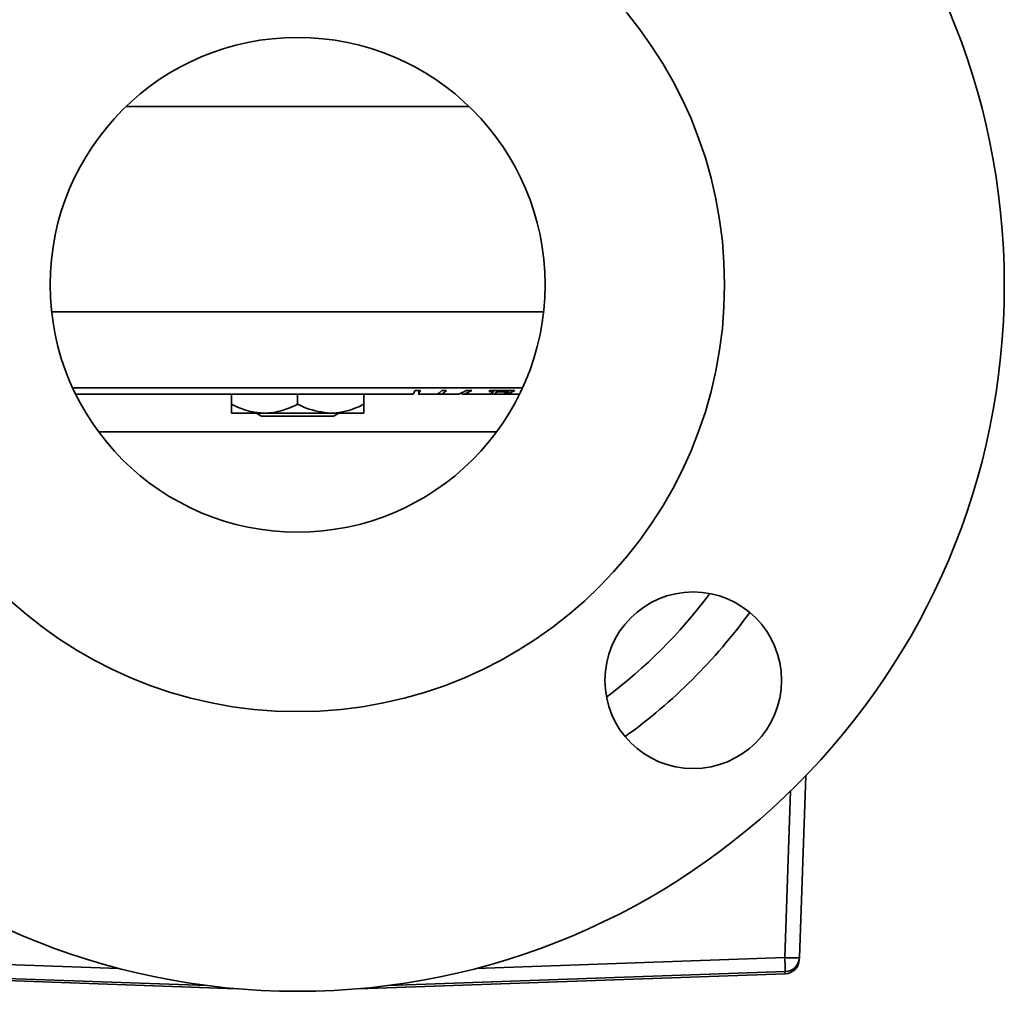
# Model space of a CAD drawing. Units: inches. Extents: x 0.5 to 33.5, y 0.5 to 21.
# Drawn here: x 14.9 to 17, y 7.3 to 9.4 of the extents above; entities that cross this region are included whole.
import ezdxf

# ---------------------------------------------------------------- set-up
doc = ezdxf.new("R2010")
doc.units = ezdxf.units.IN
doc.header["$MEASUREMENT"] = 0

msp = doc.modelspace()

# ---------------------------------------------------------------- linework, layer by layer
at = {"color": 7, "linetype": 'Continuous', "lineweight": 35}
for p, q in [((15.8682, 9.2017), (15.1394, 9.2017)), ((16.0259, 8.7663), (14.9817, 8.7663)), ((15.9815, 8.6049), (15.0262, 8.6049)), ((15.0328, 8.5909), (15.7492, 8.5909)), ((15.3633, 8.5697), (15.3633, 8.5909)), ((15.5038, 8.5697), (15.5038, 8.5909)), ((15.6443, 8.5697), (15.6443, 8.5909)), ((15.7492, 8.5909), (15.7533, 8.5987)), ((15.7533, 8.5987), (15.7643, 8.5987)), ((15.7614, 8.5987), (15.7614, 8.5899)), ((15.7994, 8.5909), (15.7614, 8.5909)), ((15.8098, 8.5987), (15.82, 8.5987)), ((15.82, 8.5987), (15.8109, 8.5909)), ((15.8109, 8.5909), (15.8461, 8.5909)), ((15.8113, 8.5909), (15.8113, 8.5899)), ((15.8461, 8.5909), (15.8621, 8.5987)), ((15.8524, 8.594), (15.8524, 8.5909)), ((15.8582, 8.5909), (15.8524, 8.5909)), ((15.8737, 8.5987), (15.8582, 8.5909)), ((15.8582, 8.5909), (15.9126, 8.5909)), ((15.8621, 8.5987), (15.8737, 8.5987)), ((15.8638, 8.5899), (15.8638, 8.5909)), ((15.9099, 8.5968), (15.9125, 8.5987)), ((15.9196, 8.5963), (15.9099, 8.5968)), ((15.9651, 8.5987), (15.9125, 8.5987)), ((15.9126, 8.5909), (15.9196, 8.5963)), ((15.921, 8.5909), (15.9126, 8.5909)), ((15.9196, 8.5987), (15.9196, 8.5963)), ((15.9276, 8.596), (15.921, 8.5909)), ((15.921, 8.5909), (15.9406, 8.5909)), ((15.9252, 8.5909), (15.9252, 8.5899)), ((15.9276, 8.5987), (15.9276, 8.596)), ((15.9512, 8.5961), (15.9276, 8.596)), ((15.9406, 8.5909), (15.9512, 8.5961)), ((15.9493, 8.5909), (15.9406, 8.5909)), ((15.9651, 8.5987), (15.9493, 8.5909)), ((15.9493, 8.5909), (15.9748, 8.5909)), ((15.9512, 8.5987), (15.9512, 8.5961)), ((15.3633, 8.5509), (15.4336, 8.5509)), ((15.416, 8.5509), (15.4273, 8.5444)), ((15.4336, 8.5509), (15.5741, 8.5509)), ((15.5741, 8.5509), (15.6443, 8.5509)), ((15.5803, 8.5444), (15.5916, 8.5509)), ((15.4273, 8.5444), (15.5803, 8.5444)), ((15.9263, 8.5114), (15.0813, 8.5114)), ((16.5823, 7.7809), (16.5688, 7.3951)), ((16.5378, 7.3951), (16.5502, 7.7487)), ((14.4698, 7.3951), (15.1246, 7.3722)), ((15.883, 7.3722), (16.5378, 7.3951)), ((16.5688, 7.3951), (16.5686, 7.3905)), ((15.3126, 7.3357), (14.4687, 7.3652)), ((14.4689, 7.3606), (15.3747, 7.329)), ((14.4689, 7.3606), (15.3743, 7.329)), ((15.633, 7.329), (16.5387, 7.3606)), ((15.6333, 7.329), (16.5387, 7.3606)), ((16.5389, 7.3652), (15.695, 7.3357)), ((16.5387, 7.3606), (16.5389, 7.3652)), ((16.5387, 7.3606), (16.5387, 7.3606))]:
    msp.add_line(p, q, dxfattribs=at)
for centre, radius in [((15.5038, 8.8234), 1.5), ((15.5038, 8.8234), 0.9062), ((15.5038, 8.8234), 0.5252), ((16.3435, 7.9837), 0.1875)]:
    msp.add_circle(centre, radius, dxfattribs=at)
for centre, radius, start, end in [((15.5038, 8.8234), 1.0935, 306.8359, 323.0186), ((15.5038, 8.8267), 1.1873, 305.8412, 323.936), ((16.5533, 7.6173), 0.2228, 266.0129, 273.9871), ((23.0992, 7.6177), 6.5651, 181.94314, 182.20409), ((16.5377, 7.3916), 0.031, 271.9988, 358), ((16.5377, 7.3916), 0.031, 271.9797, 357.9841), ((16.5378, 7.3962), 0.031, 271.9797, 357.9841)]:
    msp.add_arc(centre, radius, start, end, dxfattribs=at)
for points, knots in [([(15.7643, 8.5987), (15.763, 8.5967), (15.7612, 8.594), (15.7614, 8.5915), (15.7614, 8.5909)], [0, 0, 0, 0, 0.7434973, 1, 1, 1, 1]), ([(15.7994, 8.5909), (15.8022, 8.5926), (15.8063, 8.5951), (15.8089, 8.5978), (15.8098, 8.5987)], [0, 0, 0, 0, 0.671845, 1, 1, 1, 1]), ([(15.8109, 8.5909), (15.8073, 8.5909), (15.8036, 8.5909), (15.7996, 8.5909), (15.7994, 8.5909)], [0, 0, 0, 0, 0.962281, 1, 1, 1, 1]), ([(15.4336, 8.5509), (15.4237, 8.5516), (15.4037, 8.5531), (15.3805, 8.5615), (15.3672, 8.5678), (15.3633, 8.5697)], [0, 0, 0, 0, 0.405721, 0.826099, 1, 1, 1, 1]), ([(15.3633, 8.5697), (15.3633, 8.5648), (15.3633, 8.5547), (15.3633, 8.551), (15.3633, 8.5509), (15.3633, 8.5509)], [0, 0, 0, 0, 0.483998, 0.985621, 1, 1, 1, 1]), ([(15.5038, 8.5697), (15.4929, 8.5648), (15.4707, 8.5547), (15.4464, 8.551), (15.4339, 8.5509), (15.4336, 8.5509)], [0, 0, 0, 0, 0.483998, 0.985621, 1, 1, 1, 1]), ([(15.5038, 8.5697), (15.5097, 8.5668), (15.5321, 8.5561), (15.5563, 8.5531), (15.5741, 8.5509)], [0, 0, 0, 0, 0.266157, 1, 1, 1, 1]), ([(15.5741, 8.5509), (15.5756, 8.5509), (15.5953, 8.5512), (15.6193, 8.5577), (15.6401, 8.5677), (15.6443, 8.5697)], [0, 0, 0, 0, 0.0660449, 0.8129016, 1, 1, 1, 1]), ([(15.6443, 8.5509), (15.6443, 8.5516), (15.6443, 8.5531), (15.6443, 8.5615), (15.6443, 8.5678), (15.6443, 8.5697)], [0, 0, 0, 0, 0.405721, 0.826099, 1, 1, 1, 1])]:
    msp.add_open_spline(points, degree=3, knots=knots, dxfattribs=at)

doc.saveas('drawing.dxf')
